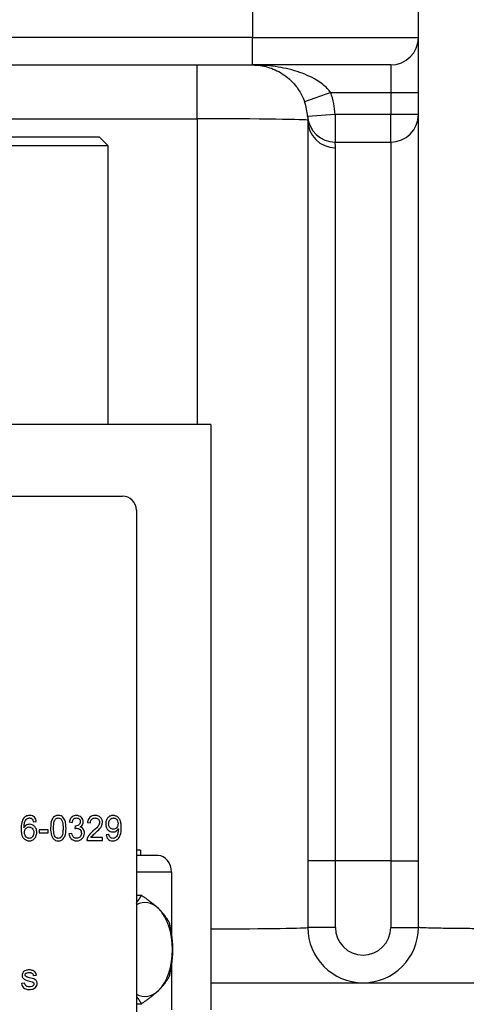
# Model space of a CAD drawing. Units: millimetres. Extents: x 259 to 3483, y 32 to 4540.
# Drawn here: x 1307 to 1388, y 784 to 962 of the extents above; entities that cross this region are included whole.
import ezdxf

# ---------------------------------------------------------------- set-up
doc = ezdxf.new("R2010")
doc.units = ezdxf.units.MM
doc.header["$LTSCALE"] = 16.666667
doc.layers.add('Visible Edges(Hillmar_metric)', color=7, linetype='Continuous', lineweight=25)
doc.layers.add('Visible Tangent Edges(Hillmar_Metric)', color=7, linetype='Continuous', lineweight=25, true_color=0xc0c0c0)

msp = doc.modelspace()

# ---------------------------------------------------------------- linework, layer by layer
at = {"layer": 'Visible Edges(Hillmar_metric)'}
for p, q in [((1379.281, 958.58), (1379.281, 978.58)), ((1379.281, 948.58), (1379.281, 958.58)), ((1119.281, 953.58), (1349.281, 953.58)), ((1374.281, 953.58), (1349.281, 953.58)), ((1379.281, 944.629), (1379.281, 948.58)), ((1379.281, 809.629), (1379.281, 944.629)), ((1359.281, 943.58), (1359.281, 809.629)), ((1146.981, 940.58), (1321.581, 940.58)), ((1321.581, 940.58), (1323.181, 938.98)), ((1323.181, 938.98), (1145.381, 938.98)), ((1323.181, 888.58), (1323.181, 938.98)), ((1364.245, 939.629), (1374.281, 939.629)), ((1341.781, 888.58), (1126.781, 888.58)), ((1341.781, 888.58), (1341.781, 782.68)), ((1180.781, 875.58), (1325.781, 875.58)), ((1328.281, 873.08), (1328.281, 778.08)), ((1309.676, 816.665), (1310.198, 816.709)), ((1316.152, 816.665), (1316.677, 816.565)), ((1317.195, 815.931), (1317.136, 815.447)), ((1319.452, 816.531), (1319.99, 816.473)), ((1312.345, 815.221), (1310.729, 815.221)), ((1310.729, 815.221), (1310.729, 814.665)), ((1310.729, 814.665), (1312.345, 814.665)), ((1312.345, 814.665), (1312.345, 815.221)), ((1316.625, 814.579), (1316.101, 814.507)), ((1323.32, 814.405), (1322.816, 814.357)), ((1319.352, 813.314), (1322.175, 813.314)), ((1322.175, 813.846), (1320.083, 813.846)), ((1322.175, 813.314), (1322.175, 813.846)), ((1329.04, 811.58), (1328.281, 811.58)), ((1332.197, 810.58), (1328.281, 810.58)), ((1329.04, 811.58), (1329.04, 810.58)), ((1359.281, 809.629), (1359.281, 797.58)), ((1379.281, 797.58), (1379.281, 809.629)), ((1334.624, 807.58), (1334.624, 796.298)), ((1328.281, 803.395), (1329.212, 803.395)), ((1334.624, 790.861), (1334.624, 782.68)), ((1308.086, 787.526), (1307.518, 787.437)), ((1309.651, 788.866), (1310.215, 788.941)), ((1341.781, 787.58), (1369.281, 787.58)), ((1369.281, 787.58), (1393.458, 787.58)), ((1328.281, 783.765), (1329.212, 783.765))]:
    msp.add_line(p, q, dxfattribs=at)
for centre, radius, start, end in [((1374.281, 958.58), 5, 270, 0), ((1349.281, 943.58), 10, 4.01329, 19.47122), ((1364.245, 944.629), 5, 184.01329, 270), ((1374.281, 944.629), 5, 270, 0), ((1325.781, 873.08), 2.5, 0, 90), ((1369.281, 797.58), 10, 180, 0)]:
    msp.add_arc(centre, radius, start, end, dxfattribs=at)
for centre, major_axis, ratio, start_param, end_param in [((1332.197, 807.58), (0, 3), 0.809017, 4.712389, 6.2831853), ((1329.826, 793.58), (0, 8.5), 0.5877853, 5.7595865, 6.5975729), ((1329.826, 793.58), (0, 8.5), 0.5877853, 4.712389, 5.7595865), ((1329.826, 793.58), (0, 8.5), 0.5877853, 3.6651914, 4.712389), ((1329.826, 793.58), (0, -8.5), 0.5877853, 5.9687977, 6.8067841)]:
    msp.add_ellipse(centre, major_axis=major_axis, ratio=ratio, start_param=start_param, end_param=end_param, dxfattribs=at)
for points, knots in [([(1349.281, 953.58), (1350.198, 953.58), (1351.124, 953.453), (1352.935, 952.936), (1353.819, 952.547), (1354.665, 952.007), (1355.511, 951.466), (1356.31, 950.779), (1357.274, 949.603), (1357.52, 949.263), (1358.129, 948.295), (1358.461, 947.615), (1358.71, 946.913)], [-0.001984, -0.001984, -0.001984, -0.001984, 0.5304274, 0.5304274, 1.0628388, 1.0628388, 1.0628388, 1.5952502, 1.5952502, 1.7927898, 1.7927898, 2.1276616, 2.1276616, 2.1276616, 2.1276616]), ([(1308.984, 817.831), (1308.86, 817.831), (1308.737, 817.818), (1308.504, 817.761), (1308.397, 817.719), (1308.143, 817.574), (1308.014, 817.456), (1307.907, 817.317)], [-0.12481397, -0.12481397, -0.12481397, -0.12481397, -0.08770951, -0.08770951, -0.05289677, -0.05289677, 0, 0, 0, 0]), ([(1310.198, 816.709), (1310.179, 816.858), (1310.144, 817.004), (1310.025, 817.278), (1309.944, 817.401), (1309.734, 817.609), (1309.617, 817.686), (1309.326, 817.805), (1309.155, 817.831), (1308.984, 817.831)], [-0.18119517, -0.18119517, -0.18119517, -0.18119517, -0.13770307, -0.13770307, -0.09432163, -0.09432163, -0.05155643, -0.05155643, 0, 0, 0, 0]), ([(1314.173, 817.831), (1314.073, 817.831), (1313.973, 817.822), (1313.784, 817.782), (1313.697, 817.753), (1313.535, 817.673), (1313.404, 817.597), (1313.128, 817.282), (1313.028, 817.09), (1312.878, 816.667), (1312.777, 816.274), (1312.777, 815.533)], [-1.0428545, -1.0428545, -1.0428545, -1.0428545, -0.8212672, -0.8212672, -0.6162532, -0.6162532, -0.4230734, -0.4230734, -0.222389, -0.222389, 0, 0, 0, 0]), ([(1315.565, 815.533), (1315.565, 815.838), (1315.551, 816.199), (1315.452, 816.693), (1315.384, 816.923), (1315.188, 817.315), (1315.092, 817.432), (1314.909, 817.61), (1314.791, 817.688), (1314.505, 817.805), (1314.34, 817.831), (1314.173, 817.831)], [-0.22697737, -0.22697737, -0.22697737, -0.22697737, -0.16622906, -0.16622906, -0.12733074, -0.12733074, -0.09257869, -0.09257869, -0.05019273, -0.05019273, 0, 0, 0, 0]), ([(1317.438, 817.831), (1317.301, 817.831), (1317.165, 817.814), (1316.909, 817.738), (1316.794, 817.682), (1316.583, 817.53), (1316.465, 817.419), (1316.253, 817.075), (1316.188, 816.872), (1316.152, 816.665)], [-0.23935563, -0.23935563, -0.23935563, -0.23935563, -0.17847057, -0.17847057, -0.12107505, -0.12107505, -0.06314761, -0.06314761, 0, 0, 0, 0]), ([(1318.69, 816.665), (1318.69, 816.743), (1318.682, 816.821), (1318.651, 816.974), (1318.627, 817.048), (1318.55, 817.226), (1318.479, 817.35), (1318.232, 817.6), (1318.081, 817.681), (1317.799, 817.799), (1317.621, 817.831), (1317.438, 817.831)], [-0.16636271, -0.16636271, -0.16636271, -0.16636271, -0.14496388, -0.14496388, -0.1235708, -0.1235708, -0.09185947, -0.09185947, -0.05496064, -0.05496064, 0, 0, 0, 0]), ([(1320.837, 817.831), (1320.651, 817.831), (1320.464, 817.808), (1320.143, 817.696), (1320.01, 817.622), (1319.802, 817.441), (1319.698, 817.326), (1319.517, 816.961), (1319.47, 816.746), (1319.452, 816.531)], [-0.28481676, -0.28481676, -0.28481676, -0.28481676, -0.19602292, -0.19602292, -0.12211927, -0.12211927, -0.06457962, -0.06457962, 0, 0, 0, 0]), ([(1322.168, 816.583), (1322.168, 816.677), (1322.159, 816.772), (1322.122, 816.953), (1322.095, 817.038), (1321.981, 817.287), (1321.878, 817.406), (1321.692, 817.588), (1321.565, 817.671), (1321.236, 817.803), (1321.036, 817.831), (1320.837, 817.831)], [-0.16899591, -0.16899591, -0.16899591, -0.16899591, -0.15287166, -0.15287166, -0.13755703, -0.13755703, -0.10628574, -0.10628574, -0.059676, -0.059676, 0, 0, 0, 0]), ([(1324.082, 817.831), (1323.904, 817.831), (1323.731, 817.801), (1323.412, 817.667), (1323.275, 817.571), (1323.025, 817.318), (1322.927, 817.167), (1322.771, 816.779), (1322.737, 816.545), (1322.737, 816.312)], [-0.22913264, -0.22913264, -0.22913264, -0.22913264, -0.17618592, -0.17618592, -0.12561057, -0.12561057, -0.0700348, -0.0700348, 0, 0, 0, 0]), ([(1325.55, 815.656), (1325.55, 815.911), (1325.537, 816.185), (1325.454, 816.709), (1325.393, 816.874), (1325.262, 817.159), (1325.16, 817.312), (1324.892, 817.578), (1324.741, 817.67), (1324.433, 817.799), (1324.26, 817.831), (1324.082, 817.831)], [-0.20464169, -0.20464169, -0.20464169, -0.20464169, -0.1757576, -0.1757576, -0.14469546, -0.14469546, -0.10018862, -0.10018862, -0.0535444, -0.0535444, 0, 0, 0, 0]), ([(1307.907, 817.317), (1307.826, 817.212), (1307.76, 817.096), (1307.644, 816.838), (1307.597, 816.692), (1307.475, 816.186), (1307.447, 815.789), (1307.447, 815.42)], [-0.19554922, -0.19554922, -0.19554922, -0.19554922, -0.15594759, -0.15594759, -0.1108438, -0.1108438, 0, 0, 0, 0]), ([(1307.968, 815.632), (1307.971, 815.881), (1307.988, 816.158), (1308.092, 816.656), (1308.169, 816.814), (1308.321, 817.055), (1308.404, 817.153), (1308.507, 817.231)], [-0.13082004, -0.13082004, -0.13082004, -0.13082004, -0.08550876, -0.08550876, -0.03865594, -0.03865594, 0, 0, 0, 0]), ([(1309.008, 816.233), (1308.884, 816.233), (1308.763, 816.214), (1308.554, 816.147), (1308.43, 816.097), (1308.169, 815.907), (1308.058, 815.778), (1307.968, 815.632)], [-0.15655804, -0.15655804, -0.15655804, -0.15655804, -0.09697728, -0.09697728, -0.05115302, -0.05115302, 0, 0, 0, 0]), ([(1308.051, 814.772), (1308.051, 814.853), (1308.057, 814.935), (1308.086, 815.089), (1308.108, 815.16), (1308.166, 815.294), (1308.225, 815.408), (1308.416, 815.59), (1308.498, 815.647), (1308.691, 815.727), (1308.794, 815.746), (1308.901, 815.746)], [-0.2183248, -0.2183248, -0.2183248, -0.2183248, -0.16254254, -0.16254254, -0.11122632, -0.11122632, -0.06246131, -0.06246131, -0.03205984, -0.03205984, 0, 0, 0, 0]), ([(1308.507, 817.231), (1308.57, 817.279), (1308.639, 817.316), (1308.791, 817.367), (1308.871, 817.378), (1308.953, 817.378)], [-0.04822604, -0.04822604, -0.04822604, -0.04822604, -0.024384783, -0.024384783, 0, 0, 0, 0]), ([(1308.901, 815.746), (1308.958, 815.746), (1309.014, 815.741), (1309.122, 815.72), (1309.173, 815.704), (1309.316, 815.642), (1309.398, 815.584), (1309.561, 815.415), (1309.618, 815.313), (1309.714, 815.067), (1309.735, 814.902), (1309.735, 814.741)], [-0.12730788, -0.12730788, -0.12730788, -0.12730788, -0.11442877, -0.11442877, -0.10218127, -0.10218127, -0.07890806, -0.07890806, -0.04852744, -0.04852744, 0, 0, 0, 0]), ([(1308.953, 817.378), (1309.005, 817.378), (1309.058, 817.373), (1309.159, 817.351), (1309.206, 817.335), (1309.339, 817.272), (1309.413, 817.213), (1309.477, 817.142)], [-0.059805025, -0.059805025, -0.059805025, -0.059805025, -0.044009298, -0.044009298, -0.02882405, -0.02882405, 0, 0, 0, 0]), ([(1310.273, 814.775), (1310.273, 814.897), (1310.263, 815.018), (1310.219, 815.248), (1310.187, 815.355), (1310.05, 815.671), (1309.924, 815.813), (1309.724, 816.004), (1309.602, 816.087), (1309.319, 816.205), (1309.165, 816.233), (1309.008, 816.233)], [-0.1685573, -0.1685573, -0.1685573, -0.1685573, -0.14863721, -0.14863721, -0.13024213, -0.13024213, -0.0921769, -0.0921769, -0.04736764, -0.04736764, 0, 0, 0, 0]), ([(1309.477, 817.142), (1309.526, 817.085), (1309.564, 817.016), (1309.63, 816.858), (1309.657, 816.759), (1309.676, 816.665)], [-0.051298745, -0.051298745, -0.051298745, -0.051298745, -0.028944227, -0.028944227, 0, 0, 0, 0]), ([(1313.315, 815.533), (1313.315, 815.981), (1313.349, 816.404), (1313.476, 816.837), (1313.522, 816.954), (1313.586, 817.052)], [-0.13556453, -0.13556453, -0.13556453, -0.13556453, -0.03532929, -0.03532929, 0, 0, 0, 0]), ([(1313.586, 817.052), (1313.628, 817.114), (1313.675, 817.17), (1313.783, 817.263), (1313.84, 817.299), (1313.987, 817.36), (1314.075, 817.375), (1314.166, 817.375)], [-0.069813052, -0.069813052, -0.069813052, -0.069813052, -0.047687754, -0.047687754, -0.027212291, -0.027212291, 0, 0, 0, 0]), ([(1314.166, 817.375), (1314.224, 817.375), (1314.281, 817.368), (1314.391, 817.339), (1314.443, 817.318), (1314.588, 817.235), (1314.667, 817.159), (1314.805, 816.982), (1314.866, 816.874), (1314.999, 816.378), (1315.027, 815.966), (1315.027, 815.533)], [-0.37021418, -0.37021418, -0.37021418, -0.37021418, -0.3293117, -0.3293117, -0.28901997, -0.28901997, -0.21132503, -0.21132503, -0.12988462, -0.12988462, 0, 0, 0, 0]), ([(1316.677, 816.565), (1316.694, 816.686), (1316.723, 816.808), (1316.83, 817.059), (1316.9, 817.137), (1317.006, 817.241), (1317.078, 817.29), (1317.253, 817.362), (1317.351, 817.378), (1317.452, 817.378)], [-0.089550028, -0.089550028, -0.089550028, -0.089550028, -0.074890061, -0.074890061, -0.056673957, -0.056673957, -0.030151155, -0.030151155, 0, 0, 0, 0]), ([(1317.28, 815.924), (1317.268, 815.924), (1317.254, 815.925), (1317.226, 815.927), (1317.21, 815.929), (1317.195, 815.931)], [-0.0084907758, -0.0084907758, -0.0084907758, -0.0084907758, -0.0046916727, -0.0046916727, 0, 0, 0, 0]), ([(1318.152, 816.675), (1318.152, 816.618), (1318.147, 816.562), (1318.127, 816.455), (1318.112, 816.406), (1318.06, 816.287), (1318.015, 816.224), (1317.867, 816.084), (1317.752, 816.03), (1317.559, 815.949), (1317.422, 815.924), (1317.28, 815.924)], [-0.092927063, -0.092927063, -0.092927063, -0.092927063, -0.08375704, -0.08375704, -0.075405224, -0.075405224, -0.062754418, -0.062754418, -0.042471425, -0.042471425, 0, 0, 0, 0]), ([(1317.452, 817.378), (1317.553, 817.378), (1317.653, 817.362), (1317.844, 817.282), (1317.912, 817.224), (1318.017, 817.117), (1318.065, 817.046), (1318.136, 816.874), (1318.152, 816.775), (1318.152, 816.675)], [-0.092826628, -0.092826628, -0.092826628, -0.092826628, -0.074950981, -0.074950981, -0.056056674, -0.056056674, -0.030023747, -0.030023747, 0, 0, 0, 0]), ([(1318.1, 815.753), (1318.217, 815.809), (1318.325, 815.882), (1318.505, 816.065), (1318.569, 816.167), (1318.666, 816.4), (1318.69, 816.53), (1318.69, 816.665)], [-0.11212678, -0.11212678, -0.11212678, -0.11212678, -0.07569867, -0.07569867, -0.04043194, -0.04043194, 0, 0, 0, 0]), ([(1318.899, 814.645), (1318.899, 814.767), (1318.887, 814.89), (1318.829, 815.116), (1318.787, 815.219), (1318.673, 815.402), (1318.594, 815.499), (1318.366, 815.664), (1318.237, 815.719), (1318.1, 815.753)], [-0.17872596, -0.17872596, -0.17872596, -0.17872596, -0.12937677, -0.12937677, -0.08453688, -0.08453688, -0.04234092, -0.04234092, 0, 0, 0, 0]), ([(1319.99, 816.473), (1319.991, 816.619), (1320.013, 816.766), (1320.109, 816.996), (1320.164, 817.08), (1320.307, 817.222), (1320.387, 817.275), (1320.589, 817.357), (1320.708, 817.375), (1320.827, 817.375)], [-0.139759, -0.139759, -0.139759, -0.139759, -0.09609445, -0.09609445, -0.06533359, -0.06533359, -0.03578386, -0.03578386, 0, 0, 0, 0]), ([(1321.63, 816.596), (1321.63, 816.485), (1321.607, 816.376), (1321.524, 816.15), (1321.458, 816.035), (1321.295, 815.802), (1321.085, 815.531), (1320.443, 814.977)], [-0.64755391, -0.64755391, -0.64755391, -0.64755391, -0.46558482, -0.46558482, -0.25427399, -0.25427399, 0, 0, 0, 0]), ([(1320.827, 817.375), (1320.888, 817.375), (1320.95, 817.37), (1321.067, 817.348), (1321.121, 817.332), (1321.288, 817.26), (1321.365, 817.193), (1321.481, 817.074), (1321.534, 816.995), (1321.612, 816.807), (1321.63, 816.703), (1321.63, 816.596)], [-0.10197081, -0.10197081, -0.10197081, -0.10197081, -0.09159742, -0.09159742, -0.08193038, -0.08193038, -0.06100666, -0.06100666, -0.03205026, -0.03205026, 0, 0, 0, 0]), ([(1320.909, 814.71), (1321.441, 815.186), (1321.644, 815.414), (1321.871, 815.692), (1321.988, 815.864), (1322.108, 816.161), (1322.168, 816.343), (1322.168, 816.583)], [-0.28080496, -0.28080496, -0.28080496, -0.28080496, -0.18608168, -0.18608168, -0.07174079, -0.07174079, 0, 0, 0, 0]), ([(1322.737, 816.312), (1322.737, 816.186), (1322.747, 816.06), (1322.792, 815.824), (1322.824, 815.714), (1322.962, 815.397), (1323.083, 815.261), (1323.282, 815.069), (1323.404, 814.986), (1323.689, 814.867), (1323.844, 814.84), (1324.003, 814.84)], [-0.17043886, -0.17043886, -0.17043886, -0.17043886, -0.14968948, -0.14968948, -0.13069993, -0.13069993, -0.0925758, -0.0925758, -0.04777792, -0.04777792, 0, 0, 0, 0]), ([(1323.276, 816.294), (1323.276, 816.39), (1323.284, 816.485), (1323.318, 816.665), (1323.343, 816.748), (1323.447, 816.983), (1323.538, 817.086), (1323.684, 817.224), (1323.766, 817.28), (1323.95, 817.357), (1324.047, 817.375), (1324.147, 817.375)], [-0.12275751, -0.12275751, -0.12275751, -0.12275751, -0.10576335, -0.10576335, -0.0902078, -0.0902078, -0.0599429, -0.0599429, -0.03004874, -0.03004874, 0, 0, 0, 0]), ([(1324.13, 815.327), (1324.021, 815.327), (1323.914, 815.345), (1323.713, 815.428), (1323.626, 815.49), (1323.46, 815.656), (1323.397, 815.755), (1323.298, 816), (1323.276, 816.147), (1323.276, 816.294)], [-0.13938515, -0.13938515, -0.13938515, -0.13938515, -0.10919866, -0.10919866, -0.07924303, -0.07924303, -0.04422193, -0.04422193, 0, 0, 0, 0]), ([(1324.967, 816.339), (1324.967, 816.246), (1324.96, 816.153), (1324.929, 815.981), (1324.907, 815.901), (1324.816, 815.69), (1324.743, 815.603), (1324.613, 815.477), (1324.534, 815.423), (1324.345, 815.345), (1324.238, 815.327), (1324.13, 815.327)], [-0.11667035, -0.11667035, -0.11667035, -0.11667035, -0.10083041, -0.10083041, -0.08670974, -0.08670974, -0.06160424, -0.06160424, -0.03254929, -0.03254929, 0, 0, 0, 0]), ([(1324.147, 817.375), (1324.198, 817.375), (1324.248, 817.37), (1324.345, 817.35), (1324.392, 817.336), (1324.532, 817.275), (1324.614, 817.214), (1324.79, 817.033), (1324.848, 816.922), (1324.945, 816.676), (1324.967, 816.506), (1324.967, 816.339)], [-0.11813693, -0.11813693, -0.11813693, -0.11813693, -0.10840305, -0.10840305, -0.09893962, -0.09893962, -0.07909528, -0.07909528, -0.05017467, -0.05017467, 0, 0, 0, 0]), ([(1307.447, 815.42), (1307.447, 815.173), (1307.461, 814.916), (1307.531, 814.476), (1307.58, 814.275), (1307.709, 813.972), (1307.801, 813.79), (1308.104, 813.496), (1308.24, 813.404), (1308.566, 813.269), (1308.747, 813.238), (1308.932, 813.238)], [-0.44335397, -0.44335397, -0.44335397, -0.44335397, -0.298568, -0.298568, -0.18209575, -0.18209575, -0.10571384, -0.10571384, -0.05559406, -0.05559406, 0, 0, 0, 0]), ([(1308.922, 813.691), (1308.869, 813.691), (1308.817, 813.697), (1308.714, 813.719), (1308.664, 813.736), (1308.547, 813.789), (1308.451, 813.841), (1308.253, 814.042), (1308.192, 814.162), (1308.085, 814.417), (1308.051, 814.591), (1308.051, 814.772)], [-0.14440527, -0.14440527, -0.14440527, -0.14440527, -0.12656994, -0.12656994, -0.10845285, -0.10845285, -0.08297678, -0.08297678, -0.0541689, -0.0541689, 0, 0, 0, 0]), ([(1309.735, 814.741), (1309.735, 814.642), (1309.727, 814.543), (1309.693, 814.36), (1309.668, 814.275), (1309.571, 814.055), (1309.491, 813.961), (1309.355, 813.831), (1309.28, 813.78), (1309.108, 813.708), (1309.016, 813.691), (1308.922, 813.691)], [-0.11984922, -0.11984922, -0.11984922, -0.11984922, -0.10129991, -0.10129991, -0.08472204, -0.08472204, -0.05593767, -0.05593767, -0.02832787, -0.02832787, 0, 0, 0, 0]), ([(1308.932, 813.238), (1309.106, 813.238), (1309.275, 813.268), (1309.531, 813.374), (1309.681, 813.449), (1309.974, 813.743), (1310.071, 813.913), (1310.23, 814.295), (1310.273, 814.531), (1310.273, 814.775)], [-0.26087347, -0.26087347, -0.26087347, -0.26087347, -0.17509401, -0.17509401, -0.12389527, -0.12389527, -0.07328037, -0.07328037, 0, 0, 0, 0]), ([(1312.777, 815.533), (1312.777, 815.067), (1312.82, 814.597), (1313.006, 814.027), (1313.087, 813.852), (1313.199, 813.701)], [-0.18007351, -0.18007351, -0.18007351, -0.18007351, -0.05631029, -0.05631029, 0, 0, 0, 0]), ([(1314.173, 813.691), (1314.116, 813.691), (1314.06, 813.698), (1313.951, 813.726), (1313.899, 813.748), (1313.755, 813.83), (1313.676, 813.906), (1313.538, 814.084), (1313.476, 814.193), (1313.343, 814.688), (1313.315, 815.1), (1313.315, 815.533)], [-0.36762214, -0.36762214, -0.36762214, -0.36762214, -0.3276616, -0.3276616, -0.28821206, -0.28821206, -0.21119683, -0.21119683, -0.12988462, -0.12988462, 0, 0, 0, 0]), ([(1314.173, 813.238), (1314.272, 813.238), (1314.371, 813.247), (1314.559, 813.288), (1314.646, 813.317), (1314.806, 813.396), (1314.939, 813.473), (1315.217, 813.79), (1315.316, 813.981), (1315.467, 814.408), (1315.565, 814.802), (1315.565, 815.533)], [-1.022697, -1.022697, -1.022697, -1.022697, -0.805051, -0.805051, -0.6028019, -0.6028019, -0.4131838, -0.4131838, -0.2192073, -0.2192073, 0, 0, 0, 0]), ([(1315.027, 815.533), (1315.027, 815.25), (1315.015, 814.93), (1314.946, 814.482), (1314.907, 814.315), (1314.777, 814.024), (1314.692, 813.937), (1314.568, 813.821), (1314.498, 813.772), (1314.341, 813.707), (1314.258, 813.691), (1314.173, 813.691)], [-0.13619877, -0.13619877, -0.13619877, -0.13619877, -0.09877271, -0.09877271, -0.07652783, -0.07652783, -0.05121647, -0.05121647, -0.02562397, -0.02562397, 0, 0, 0, 0]), ([(1316.101, 814.507), (1316.116, 814.334), (1316.156, 814.166), (1316.296, 813.856), (1316.39, 813.723), (1316.601, 813.516), (1316.731, 813.414), (1317.085, 813.268), (1317.27, 813.238), (1317.459, 813.238)], [-0.26617945, -0.26617945, -0.26617945, -0.26617945, -0.1886912, -0.1886912, -0.11480356, -0.11480356, -0.05659009, -0.05659009, 0, 0, 0, 0]), ([(1317.462, 813.695), (1317.377, 813.695), (1317.292, 813.706), (1317.132, 813.759), (1317.06, 813.798), (1316.898, 813.923), (1316.836, 814.008), (1316.707, 814.236), (1316.657, 814.413), (1316.625, 814.579)], [-0.11639252, -0.11639252, -0.11639252, -0.11639252, -0.0970409, -0.0970409, -0.07829779, -0.07829779, -0.05084558, -0.05084558, 0, 0, 0, 0]), ([(1317.136, 815.447), (1317.203, 815.466), (1317.272, 815.482), (1317.395, 815.503), (1317.452, 815.509), (1317.507, 815.509)], [-0.0371685, -0.0371685, -0.0371685, -0.0371685, -0.016465959, -0.016465959, 0, 0, 0, 0]), ([(1317.459, 813.238), (1317.566, 813.238), (1317.673, 813.247), (1317.878, 813.287), (1317.974, 813.316), (1318.265, 813.442), (1318.408, 813.562), (1318.631, 813.793), (1318.728, 813.935), (1318.867, 814.271), (1318.899, 814.455), (1318.899, 814.645)], [-0.19523227, -0.19523227, -0.19523227, -0.19523227, -0.17348471, -0.17348471, -0.15298321, -0.15298321, -0.10917635, -0.10917635, -0.05677437, -0.05677437, 0, 0, 0, 0]), ([(1318.344, 814.634), (1318.344, 814.563), (1318.338, 814.492), (1318.311, 814.356), (1318.292, 814.292), (1318.207, 814.095), (1318.124, 813.997), (1317.979, 813.857), (1317.893, 813.798), (1317.689, 813.714), (1317.577, 813.695), (1317.462, 813.695)], [-0.12192278, -0.12192278, -0.12192278, -0.12192278, -0.10802822, -0.10802822, -0.09486714, -0.09486714, -0.06621701, -0.06621701, -0.03453529, -0.03453529, 0, 0, 0, 0]), ([(1317.507, 815.509), (1317.623, 815.509), (1317.737, 815.49), (1317.94, 815.405), (1318.025, 815.346), (1318.178, 815.191), (1318.235, 815.102), (1318.324, 814.886), (1318.344, 814.761), (1318.344, 814.634)], [-0.13236579, -0.13236579, -0.13236579, -0.13236579, -0.09957436, -0.09957436, -0.06992491, -0.06992491, -0.03807945, -0.03807945, 0, 0, 0, 0]), ([(1320.443, 814.977), (1320.173, 814.745), (1319.93, 814.511), (1319.611, 814.113), (1319.49, 813.915), (1319.414, 813.698)], [-0.15295195, -0.15295195, -0.15295195, -0.15295195, -0.06886483, -0.06886483, 0, 0, 0, 0]), ([(1320.083, 813.846), (1320.144, 813.953), (1320.219, 814.053), (1320.487, 814.351), (1320.702, 814.528), (1320.909, 814.71)], [-0.12002774, -0.12002774, -0.12002774, -0.12002774, -0.08287912, -0.08287912, 0, 0, 0, 0]), ([(1322.816, 814.357), (1322.835, 814.203), (1322.871, 814.051), (1322.99, 813.779), (1323.068, 813.66), (1323.239, 813.491), (1323.35, 813.397), (1323.677, 813.264), (1323.846, 813.238), (1324.017, 813.238)], [-0.27301311, -0.27301311, -0.27301311, -0.27301311, -0.18633171, -0.18633171, -0.10580542, -0.10580542, -0.05122449, -0.05122449, 0, 0, 0, 0]), ([(1324.03, 813.691), (1323.951, 813.691), (1323.872, 813.701), (1323.726, 813.748), (1323.662, 813.782), (1323.545, 813.875), (1323.491, 813.936), (1323.381, 814.137), (1323.343, 814.274), (1323.32, 814.405)], [-0.1264632, -0.1264632, -0.1264632, -0.1264632, -0.09646841, -0.09646841, -0.06860613, -0.06860613, -0.03973457, -0.03973457, 0, 0, 0, 0]), ([(1324.003, 814.84), (1324.128, 814.84), (1324.25, 814.859), (1324.507, 814.946), (1324.617, 815.014), (1324.832, 815.172), (1324.94, 815.292), (1325.025, 815.434)], [-0.10630836, -0.10630836, -0.10630836, -0.10630836, -0.08003309, -0.08003309, -0.04948235, -0.04948235, 0, 0, 0, 0]), ([(1324.017, 813.238), (1324.123, 813.238), (1324.229, 813.249), (1324.432, 813.293), (1324.527, 813.325), (1324.723, 813.419), (1324.879, 813.511), (1325.201, 813.873), (1325.306, 814.092), (1325.503, 814.663), (1325.55, 815.143), (1325.55, 815.656)], [-0.44769208, -0.44769208, -0.44769208, -0.44769208, -0.37813486, -0.37813486, -0.31171182, -0.31171182, -0.23627218, -0.23627218, -0.15399103, -0.15399103, 0, 0, 0, 0]), ([(1325.029, 815.324), (1325.029, 815.115), (1325.007, 814.908), (1324.929, 814.548), (1324.875, 814.355), (1324.754, 814.114), (1324.689, 814.003), (1324.532, 813.86), (1324.453, 813.796), (1324.243, 813.709), (1324.138, 813.691), (1324.03, 813.691)], [-0.57749709, -0.57749709, -0.57749709, -0.57749709, -0.33737639, -0.33737639, -0.15506055, -0.15506055, -0.06811636, -0.06811636, -0.03226358, -0.03226358, 0, 0, 0, 0]), ([(1325.025, 815.434), (1325.026, 815.413), (1325.027, 815.389), (1325.028, 815.355), (1325.029, 815.338), (1325.029, 815.324)], [-0.010559268, -0.010559268, -0.010559268, -0.010559268, -0.00417337, -0.00417337, 0, 0, 0, 0]), ([(1313.199, 813.701), (1313.262, 813.619), (1313.333, 813.544), (1313.494, 813.419), (1313.58, 813.369), (1313.831, 813.265), (1314.001, 813.238), (1314.173, 813.238)], [-0.11274475, -0.11274475, -0.11274475, -0.11274475, -0.0816401, -0.0816401, -0.05159737, -0.05159737, 0, 0, 0, 0]), ([(1319.414, 813.698), (1319.391, 813.637), (1319.374, 813.574), (1319.354, 813.445), (1319.35, 813.379), (1319.352, 813.314)], [-0.039277099, -0.039277099, -0.039277099, -0.039277099, -0.019676203, -0.019676203, 0, 0, 0, 0]), ([(1308, 789.659), (1307.93, 789.609), (1307.868, 789.55), (1307.765, 789.422), (1307.717, 789.347), (1307.636, 789.151), (1307.614, 789.035), (1307.614, 788.916)], [-0.094694269, -0.094694269, -0.094694269, -0.094694269, -0.063713056, -0.063713056, -0.035813766, -0.035813766, 0, 0, 0, 0]), ([(1308.868, 789.895), (1308.623, 789.895), (1308.433, 789.853), (1308.18, 789.764), (1308.082, 789.719), (1308, 789.659)], [-0.080794223, -0.080794223, -0.080794223, -0.080794223, -0.030311125, -0.030311125, 0, 0, 0, 0]), ([(1308.172, 788.984), (1308.172, 789.011), (1308.175, 789.038), (1308.188, 789.091), (1308.197, 789.117), (1308.238, 789.194), (1308.279, 789.24), (1308.359, 789.306), (1308.413, 789.345), (1308.631, 789.411), (1308.77, 789.423), (1308.908, 789.423)], [-0.16990191, -0.16990191, -0.16990191, -0.16990191, -0.14780736, -0.14780736, -0.12574877, -0.12574877, -0.07697128, -0.07697128, -0.04133098, -0.04133098, 0, 0, 0, 0]), ([(1310.215, 788.941), (1310.194, 789.073), (1310.158, 789.207), (1310.041, 789.449), (1309.975, 789.523), (1309.823, 789.662), (1309.702, 789.727), (1309.447, 789.827), (1309.221, 789.895), (1308.868, 789.895)], [-0.31400457, -0.31400457, -0.31400457, -0.31400457, -0.26024938, -0.26024938, -0.20575962, -0.20575962, -0.10594657, -0.10594657, 0, 0, 0, 0]), ([(1308.908, 789.423), (1309.011, 789.423), (1309.117, 789.413), (1309.287, 789.363), (1309.354, 789.332), (1309.457, 789.255), (1309.515, 789.203), (1309.611, 789.042), (1309.637, 788.956), (1309.651, 788.866)], [-0.15102544, -0.15102544, -0.15102544, -0.15102544, -0.09577993, -0.09577993, -0.05611176, -0.05611176, -0.02719452, -0.02719452, 0, 0, 0, 0]), ([(1307.518, 787.437), (1307.544, 787.289), (1307.587, 787.144), (1307.717, 786.881), (1307.8, 786.767), (1307.993, 786.591), (1308.111, 786.51), (1308.5, 786.372), (1308.743, 786.347), (1308.972, 786.347)], [-0.26173844, -0.26173844, -0.26173844, -0.26173844, -0.19124927, -0.19124927, -0.12386943, -0.12386943, -0.06873398, -0.06873398, 0, 0, 0, 0]), ([(1307.614, 788.916), (1307.614, 788.83), (1307.626, 788.746), (1307.681, 788.561), (1307.726, 788.484), (1307.82, 788.344), (1307.897, 788.269), (1308.092, 788.14), (1308.288, 788.04), (1308.99, 787.862)], [-0.59278191, -0.59278191, -0.59278191, -0.59278191, -0.5108135, -0.5108135, -0.40794589, -0.40794589, -0.21712788, -0.21712788, 0, 0, 0, 0]), ([(1308.968, 786.819), (1308.846, 786.819), (1308.72, 786.832), (1308.519, 786.894), (1308.439, 786.933), (1308.313, 787.031), (1308.247, 787.095), (1308.134, 787.295), (1308.102, 787.409), (1308.086, 787.526)], [-0.168439, -0.168439, -0.168439, -0.168439, -0.11068496, -0.11068496, -0.06874025, -0.06874025, -0.03536613, -0.03536613, 0, 0, 0, 0]), ([(1308.243, 788.784), (1308.22, 788.812), (1308.202, 788.844), (1308.177, 788.912), (1308.172, 788.948), (1308.172, 788.984)], [-0.021854144, -0.021854144, -0.021854144, -0.021854144, -0.010842782, -0.010842782, 0, 0, 0, 0]), ([(1308.465, 788.63), (1308.419, 788.648), (1308.373, 788.671), (1308.298, 788.722), (1308.267, 788.75), (1308.243, 788.784)], [-0.027209899, -0.027209899, -0.027209899, -0.027209899, -0.012395389, -0.012395389, 0, 0, 0, 0]), ([(1308.972, 788.48), (1308.869, 788.509), (1308.738, 788.546), (1308.578, 788.593), (1308.501, 788.616), (1308.465, 788.63)], [-0.033671438, -0.033671438, -0.033671438, -0.033671438, -0.011809763, -0.011809763, 0, 0, 0, 0]), ([(1309.751, 787.362), (1309.751, 787.327), (1309.747, 787.293), (1309.732, 787.227), (1309.721, 787.195), (1309.674, 787.098), (1309.626, 787.041), (1309.534, 786.96), (1309.471, 786.911), (1309.236, 786.832), (1309.098, 786.819), (1308.968, 786.819)], [-0.17751826, -0.17751826, -0.17751826, -0.17751826, -0.15249747, -0.15249747, -0.12777442, -0.12777442, -0.07419849, -0.07419849, -0.03880751, -0.03880751, 0, 0, 0, 0]), ([(1310.344, 787.419), (1310.344, 787.503), (1310.336, 787.587), (1310.297, 787.742), (1310.269, 787.812), (1310.202, 787.924), (1310.138, 788.018), (1309.907, 788.189), (1309.725, 788.282), (1308.972, 788.48)], [-1.2174085, -1.2174085, -1.2174085, -1.2174085, -0.8339216, -0.8339216, -0.4866621, -0.4866621, -0.2334663, -0.2334663, 0, 0, 0, 0]), ([(1308.972, 786.347), (1309.103, 786.347), (1309.234, 786.358), (1309.521, 786.416), (1309.636, 786.462), (1309.835, 786.552), (1309.95, 786.627), (1310.168, 786.843), (1310.233, 786.967), (1310.319, 787.171), (1310.344, 787.292), (1310.344, 787.419)], [-0.1138493, -0.1138493, -0.1138493, -0.1138493, -0.10296237, -0.10296237, -0.08949836, -0.08949836, -0.06633966, -0.06633966, -0.03796562, -0.03796562, 0, 0, 0, 0]), ([(1308.99, 787.862), (1309.148, 787.822), (1309.326, 787.774), (1309.496, 787.711), (1309.546, 787.69), (1309.579, 787.669)], [-0.045090413, -0.045090413, -0.045090413, -0.045090413, -0.011866581, -0.011866581, 0, 0, 0, 0]), ([(1309.579, 787.669), (1309.612, 787.647), (1309.642, 787.622), (1309.691, 787.565), (1309.711, 787.534), (1309.743, 787.457), (1309.751, 787.41), (1309.751, 787.362)], [-0.037044484, -0.037044484, -0.037044484, -0.037044484, -0.025280101, -0.025280101, -0.0143982, -0.0143982, 0, 0, 0, 0])]:
    msp.add_open_spline(points, degree=3, knots=knots, dxfattribs=at)
msp.add_open_spline([(1359.257, 944.279), (1359.257, 944.279), (1359.281, 944.044), (1359.281, 943.58)], degree=3, dxfattribs=at)
for points, weights in [([(1328.281, 801.995), (1328.805, 802.655), (1329.212, 803.395)], [1.01876269577, 1.02099608787, 1]), ([(1329.212, 803.395), (1331.165, 802.08), (1332.324, 800.941)], [1, 1.0379548493, 1]), ([(1332.324, 800.941), (1333.484, 799.802), (1334.208, 798.487)], [1, 1.0379548493, 1]), ([(1334.208, 798.487), (1334.823, 795.857), (1334.823, 793.58)], [1, 1.0379548493, 1]), ([(1334.823, 793.58), (1334.823, 791.302), (1334.208, 788.672)], [1, 1.0379548493, 1]), ([(1334.208, 788.672), (1333.484, 787.357), (1332.324, 786.218)], [1, 1.0379548493, 1]), ([(1332.324, 786.218), (1331.165, 785.08), (1329.212, 783.765)], [1, 1.0379548493, 1]), ([(1329.212, 783.765), (1328.805, 784.504), (1328.281, 785.164)], [1, 1.02099608787, 1.01876269577])]:
    msp.add_rational_spline(points, weights, degree=2, dxfattribs=at)
at = {"layer": 'Visible Tangent Edges(Hillmar_Metric)'}
for p, q in [((1349.281, 978.58), (1349.281, 958.58)), ((1349.281, 958.58), (1119.281, 958.58)), ((1349.281, 953.58), (1349.281, 958.58)), ((1349.281, 958.58), (1379.281, 958.58)), ((1339.281, 943.841), (1339.281, 953.58)), ((1374.281, 953.58), (1374.281, 948.58)), ((1363.424, 948.58), (1358.71, 946.913)), ((1363.424, 948.58), (1374.281, 948.58)), ((1374.281, 948.58), (1379.281, 948.58)), ((1374.281, 948.58), (1374.281, 944.629)), ((1364.245, 944.629), (1359.257, 944.279)), ((1364.245, 944.629), (1364.245, 939.629)), ((1374.281, 944.629), (1364.245, 944.629)), ((1379.281, 944.629), (1374.281, 944.629)), ((1374.281, 939.629), (1374.281, 944.629)), ((1282.507, 943.841), (1339.281, 943.841)), ((1339.281, 943.841), (1339.281, 888.58)), ((1364.281, 809.629), (1364.281, 938.618)), ((1374.281, 939.629), (1374.281, 809.629)), ((1364.281, 809.629), (1359.281, 809.629)), ((1364.281, 797.58), (1364.281, 809.629)), ((1374.281, 809.629), (1364.281, 809.629)), ((1374.281, 809.629), (1379.281, 809.629)), ((1374.281, 809.629), (1374.281, 797.58)), ((1334.624, 807.58), (1328.281, 807.58)), ((1364.281, 797.58), (1359.281, 797.58)), ((1374.281, 797.58), (1379.281, 797.58))]:
    msp.add_line(p, q, dxfattribs=at)
for centre, radius, start, end in [((1349.281, 943.58), 15, 4.01329, 19.47122), ((1369.281, 797.58), 5, 180, 0)]:
    msp.add_arc(centre, radius, start, end, dxfattribs=at)
for centre, major_axis, ratio, start_param, end_param in [((1339.281, 943.58), (20, 0), 0.0130885, 0, 1.5707963), ((1364.281, 943.58), (-5, 0), 0.9922236, 0, 1.5707963), ((1339.281, 797.58), (-20, 0), 0.0130885, 1.6961242, 3.1415927)]:
    msp.add_ellipse(centre, major_axis=major_axis, ratio=ratio, start_param=start_param, end_param=end_param, dxfattribs=at)
for points, knots in [([(1363.424, 948.58), (1363.051, 949.106), (1362.553, 949.616), (1361.64, 950.342), (1361.271, 950.597), (1359.825, 951.479), (1358.626, 951.995), (1357.356, 952.4), (1356.087, 952.805), (1354.762, 953.097), (1352.045, 953.485), (1350.656, 953.58), (1349.281, 953.58)], [-2.1276616, -2.1276616, -2.1276616, -2.1276616, -1.7927898, -1.7927898, -1.5952502, -1.5952502, -1.0628388, -1.0628388, -1.0628388, -0.5304274, -0.5304274, 0.001984, 0.001984, 0.001984, 0.001984]), ([(1395.399, 797.318), (1393.439, 797.323), (1391.509, 797.332), (1388.687, 797.353), (1387.694, 797.362), (1385.825, 797.382), (1384.953, 797.393), (1383.653, 797.413), (1383.176, 797.421), (1381.924, 797.446), (1381.234, 797.463), (1380.499, 797.488), (1380.322, 797.494), (1379.775, 797.518), (1379.509, 797.536), (1379.314, 797.562), (1379.281, 797.571), (1379.281, 797.58)], [-4.1058108, -4.1058108, -4.1058108, -4.1058108, -3.206465, -3.206465, -2.6705314, -2.6705314, -2.1345977, -2.1345977, -1.7843138, -1.7843138, -1.131739, -1.131739, -0.892186, -0.892186, -0.294627, -0.294627, 0, 0, 0, 0])]:
    msp.add_open_spline(points, degree=3, knots=knots, dxfattribs=at)
msp.add_open_spline([(1364.281, 938.618), (1364.281, 939.289), (1364.245, 939.629), (1364.245, 939.629)], degree=3, dxfattribs=at)

doc.saveas('drawing.dxf')
